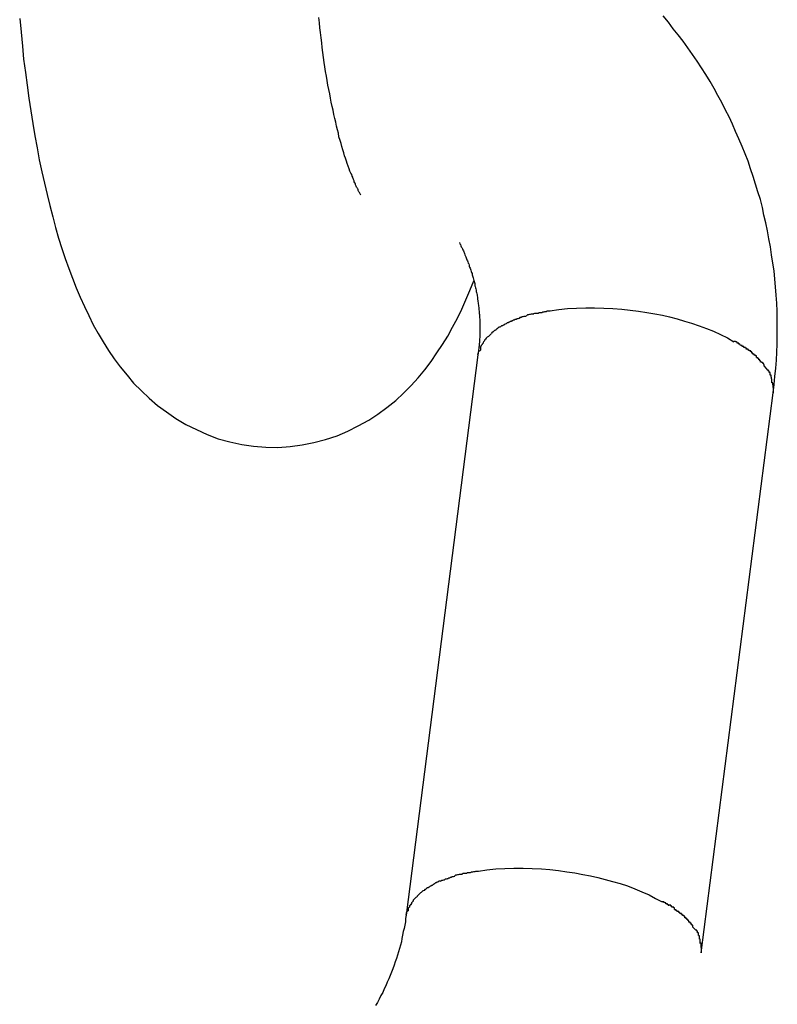
# Model space of a CAD drawing. Extents: x -98 to 98, y -25 to 25.
# Drawn here: x -46 to -46, y -13 to -12 of the extents above; entities that cross this region are included whole.
import ezdxf

# ---------------------------------------------------------------- set-up
doc = ezdxf.new("R2010")
doc.units = 0
doc.layers.get('0').update_dxf_attribs({"linetype": 'CONTINUOUS'})

msp = doc.modelspace()

# ---------------------------------------------------------------- linework, layer by layer
at = {"color": 0}
for points in [[(-45.9918, -12.2997), (-45.9913, -12.3043), (-45.9909, -12.3089), (-45.9905, -12.3133), (-45.9899, -12.3178), (-45.9893, -12.3221), (-45.9887, -12.3264), (-45.9881, -12.3307), (-45.9874, -12.3349), (-45.9867, -12.3391), (-45.9859, -12.3431), (-45.9852, -12.3471), (-45.9844, -12.3512), (-45.9835, -12.355), (-45.9826, -12.3588), (-45.9817, -12.3625), (-45.9807, -12.3663), (-45.9798, -12.3699), (-45.9787, -12.3734), (-45.9776, -12.3769), (-45.9765, -12.3803), (-45.9753, -12.3836), (-45.9741, -12.3869), (-45.9728, -12.3901), (-45.9715, -12.3933), (-45.97, -12.3964), (-45.9686, -12.3994), (-45.9671, -12.4025), (-45.9654, -12.4054), (-45.9638, -12.4083), (-45.9619, -12.4112), (-45.96, -12.414), (-45.958, -12.4167), (-45.9557, -12.4195), (-45.9535, -12.4221), (-45.9509, -12.4247), (-45.9483, -12.4272), (-45.9455, -12.4296), (-45.9425, -12.4318), (-45.9393, -12.434), (-45.936, -12.436), (-45.9324, -12.4377), (-45.9288, -12.4394), (-45.9251, -12.4408), (-45.9212, -12.4418), (-45.9172, -12.4427), (-45.9132, -12.4433), (-45.9091, -12.4436), (-45.9051, -12.4437), (-45.9009, -12.4434), (-45.8969, -12.4429), (-45.8929, -12.4421), (-45.889, -12.4411), (-45.8851, -12.4398), (-45.8815, -12.4382), (-45.878, -12.4365), (-45.8745, -12.4346), (-45.8714, -12.4325), (-45.8684, -12.4303), (-45.8654, -12.4279), (-45.8628, -12.4255), (-45.8602, -12.4229), (-45.8579, -12.4203), (-45.8556, -12.4176), (-45.8535, -12.4149), (-45.8516, -12.412), (-45.8497, -12.4092), (-45.8479, -12.4063), (-45.8463, -12.4033), (-45.8447, -12.4003), (-45.8432, -12.3973), (-45.8419, -12.3941), (-45.8405, -12.391), (-45.8392, -12.3878)], [(-45.8805, -12.3516), (-45.8808, -12.3509), (-45.8811, -12.3501), (-45.8814, -12.3493), (-45.8817, -12.3484), (-45.882, -12.3476), (-45.8823, -12.3466), (-45.8826, -12.3458), (-45.8829, -12.3448), (-45.8832, -12.3438), (-45.8835, -12.3427), (-45.8838, -12.3416), (-45.8841, -12.3406), (-45.8845, -12.3394), (-45.8847, -12.3382), (-45.885, -12.337), (-45.8853, -12.3358), (-45.8856, -12.3345), (-45.8859, -12.3332), (-45.8862, -12.3319), (-45.8865, -12.3305), (-45.8868, -12.3292), (-45.8871, -12.3278), (-45.8874, -12.3264), (-45.8876, -12.325), (-45.8879, -12.3235), (-45.8882, -12.322), (-45.8885, -12.3205), (-45.8887, -12.319), (-45.889, -12.3175), (-45.8892, -12.3159), (-45.8895, -12.3144), (-45.8897, -12.3127), (-45.8899, -12.3111), (-45.8901, -12.3094), (-45.8903, -12.3078), (-45.8905, -12.3061), (-45.8907, -12.3044), (-45.8909, -12.3028), (-45.8911, -12.3011), (-45.8913, -12.2993)], [(-45.7386, -12.4254), (-45.7383, -12.4226), (-45.738, -12.4199), (-45.7377, -12.4171), (-45.7375, -12.4144), (-45.7374, -12.4117), (-45.7373, -12.409), (-45.7372, -12.4062), (-45.7372, -12.4035), (-45.7372, -12.4007), (-45.7373, -12.398), (-45.7374, -12.3953), (-45.7376, -12.3926), (-45.7378, -12.3898), (-45.738, -12.3872), (-45.7383, -12.3844), (-45.7387, -12.3818), (-45.7391, -12.379), (-45.7395, -12.3764), (-45.74, -12.3737), (-45.7405, -12.371), (-45.7411, -12.3683), (-45.7417, -12.3657), (-45.7422, -12.3631), (-45.7429, -12.3605), (-45.7437, -12.3579), (-45.7445, -12.3553), (-45.7453, -12.3527), (-45.7462, -12.3502), (-45.747, -12.3476), (-45.748, -12.3451), (-45.749, -12.3426), (-45.7501, -12.3401), (-45.7512, -12.3376), (-45.7523, -12.3352), (-45.7534, -12.3327), (-45.7546, -12.3304), (-45.7559, -12.3279), (-45.7572, -12.3255), (-45.7584, -12.3232), (-45.7598, -12.3208), (-45.7612, -12.3185), (-45.7627, -12.3162), (-45.7641, -12.314), (-45.7657, -12.3117), (-45.7673, -12.3095), (-45.7688, -12.3073), (-45.7705, -12.3051), (-45.7722, -12.3031), (-45.7738, -12.3009), (-45.7756, -12.2988)], [(-45.8772, -12.359), (-45.8773, -12.3588), (-45.8774, -12.3585), (-45.8775, -12.3583), (-45.8776, -12.3581), (-45.8778, -12.3579), (-45.8779, -12.3576), (-45.878, -12.3574), (-45.8781, -12.3572), (-45.8782, -12.3569), (-45.8783, -12.3568), (-45.8784, -12.3565), (-45.8786, -12.3563), (-45.8787, -12.356), (-45.8788, -12.3558), (-45.8789, -12.3555), (-45.879, -12.3553), (-45.8791, -12.355), (-45.8792, -12.3548), (-45.8794, -12.3545), (-45.8794, -12.3542), (-45.8795, -12.354), (-45.8796, -12.3537), (-45.8797, -12.3534), (-45.8798, -12.3532), (-45.8799, -12.3529), (-45.8801, -12.3526), (-45.8802, -12.3521), (-45.8805, -12.3516)], [(-45.844, -12.3749), (-45.8439, -12.3753), (-45.8437, -12.3756), (-45.8435, -12.376), (-45.8434, -12.3763), (-45.8432, -12.3766), (-45.843, -12.377), (-45.8429, -12.3773), (-45.8427, -12.3777), (-45.8426, -12.378), (-45.8424, -12.3783), (-45.8423, -12.3786), (-45.8422, -12.379), (-45.8421, -12.3793), (-45.8419, -12.3797), (-45.8418, -12.38), (-45.8416, -12.3804), (-45.8415, -12.3807), (-45.8413, -12.3811), (-45.8412, -12.3814), (-45.8411, -12.3818), (-45.8409, -12.3821), (-45.8408, -12.3825), (-45.8407, -12.3829), (-45.8406, -12.3832), (-45.8404, -12.3835), (-45.8403, -12.3839), (-45.8402, -12.3842), (-45.8401, -12.3846), (-45.84, -12.385), (-45.8398, -12.3853), (-45.8397, -12.3857), (-45.8396, -12.3861), (-45.8395, -12.3864), (-45.8394, -12.3868), (-45.8393, -12.3872), (-45.8392, -12.3876), (-45.8391, -12.3879), (-45.839, -12.3883), (-45.8389, -12.3887), (-45.8389, -12.389), (-45.8388, -12.3894), (-45.8387, -12.3897), (-45.8386, -12.3901), (-45.8385, -12.3905), (-45.8384, -12.3909), (-45.8384, -12.3913), (-45.8383, -12.3917), (-45.8382, -12.3921), (-45.8381, -12.3924), (-45.8381, -12.3928), (-45.838, -12.3932), (-45.838, -12.3936), (-45.8379, -12.394), (-45.8378, -12.3943), (-45.8378, -12.3947), (-45.8377, -12.3951), (-45.8377, -12.3955), (-45.8376, -12.3959), (-45.8376, -12.3963), (-45.8375, -12.3967), (-45.8375, -12.3971), (-45.8375, -12.3975), (-45.8374, -12.3979), (-45.8374, -12.3983), (-45.8374, -12.3987), (-45.8373, -12.3991), (-45.8373, -12.3994), (-45.8373, -12.3998), (-45.8373, -12.4002), (-45.8372, -12.4006), (-45.8372, -12.401), (-45.8372, -12.4014), (-45.8372, -12.4019), (-45.8372, -12.4023), (-45.8372, -12.4027), (-45.8372, -12.4031), (-45.8372, -12.4035), (-45.8372, -12.4039), (-45.8372, -12.4043), (-45.8372, -12.4047), (-45.8372, -12.4051), (-45.8372, -12.4055), (-45.8372, -12.4059), (-45.8372, -12.4063), (-45.8372, -12.4068), (-45.8373, -12.4072), (-45.8373, -12.4076), (-45.8373, -12.408), (-45.8373, -12.4084), (-45.8374, -12.4089), (-45.8374, -12.4093), (-45.8374, -12.4097), (-45.8375, -12.41), (-45.8375, -12.4105), (-45.8376, -12.4109), (-45.8376, -12.4113), (-45.8377, -12.4118), (-45.8377, -12.4122), (-45.8378, -12.4126)], [(-45.8136, -12.3978), (-45.8106, -12.3974), (-45.8077, -12.3971), (-45.8047, -12.3969), (-45.8016, -12.3968), (-45.7986, -12.3968), (-45.7955, -12.3969), (-45.7925, -12.3971), (-45.7895, -12.3973), (-45.7866, -12.3976), (-45.7838, -12.398), (-45.781, -12.3984), (-45.7784, -12.3989), (-45.7758, -12.3993), (-45.7734, -12.3999), (-45.7709, -12.4005), (-45.7684, -12.4013), (-45.766, -12.402), (-45.7635, -12.4029), (-45.761, -12.4038), (-45.7586, -12.4047), (-45.7563, -12.4058), (-45.7539, -12.4069), (-45.7518, -12.4082)], [(-45.824, -12.4004), (-45.824, -12.4004), (-45.824, -12.4004), (-45.8241, -12.4004), (-45.8241, -12.4004), (-45.8244, -12.4005), (-45.8244, -12.4005), (-45.8247, -12.4005), (-45.8247, -12.4005), (-45.825, -12.4008), (-45.825, -12.4008), (-45.8253, -12.4008), (-45.8253, -12.4008), (-45.8256, -12.401), (-45.8256, -12.401), (-45.8259, -12.401), (-45.826, -12.401), (-45.8263, -12.4013)], [(-45.824, -12.4004), (-45.824, -12.4004), (-45.824, -12.4004), (-45.8241, -12.4004), (-45.8241, -12.4004), (-45.8244, -12.4005), (-45.8244, -12.4005), (-45.8247, -12.4005), (-45.8247, -12.4005), (-45.825, -12.4008), (-45.825, -12.4008), (-45.8253, -12.4008), (-45.8253, -12.4008), (-45.8256, -12.401), (-45.8256, -12.401), (-45.8259, -12.401), (-45.826, -12.401), (-45.8263, -12.4013)], [(-45.8216, -12.3997), (-45.8216, -12.3997), (-45.8216, -12.3997), (-45.8217, -12.3997), (-45.8217, -12.3997), (-45.822, -12.3997), (-45.822, -12.3997), (-45.8223, -12.3997), (-45.8224, -12.3997), (-45.8227, -12.3999), (-45.8227, -12.3999), (-45.823, -12.3999), (-45.823, -12.3999), (-45.8233, -12.4001), (-45.8233, -12.4001), (-45.8236, -12.4001), (-45.8237, -12.4001), (-45.824, -12.4004)], [(-45.8216, -12.3997), (-45.8216, -12.3997), (-45.8216, -12.3997), (-45.8217, -12.3997), (-45.8217, -12.3997), (-45.822, -12.3997), (-45.822, -12.3997), (-45.8223, -12.3997), (-45.8224, -12.3997), (-45.8227, -12.3999), (-45.8227, -12.3999), (-45.823, -12.3999), (-45.823, -12.3999), (-45.8233, -12.4001), (-45.8233, -12.4001), (-45.8236, -12.4001), (-45.8237, -12.4001), (-45.824, -12.4004)], [(-45.819, -12.399), (-45.819, -12.399), (-45.819, -12.399), (-45.8192, -12.399), (-45.8192, -12.399), (-45.8195, -12.399), (-45.8195, -12.399), (-45.8198, -12.399), (-45.8199, -12.399), (-45.8202, -12.3991), (-45.8202, -12.3991), (-45.8205, -12.3991), (-45.8205, -12.3991), (-45.8208, -12.3992), (-45.8208, -12.3992), (-45.8211, -12.3992), (-45.8212, -12.3992), (-45.8215, -12.3995)], [(-45.819, -12.399), (-45.819, -12.399), (-45.819, -12.399), (-45.8192, -12.399), (-45.8192, -12.399), (-45.8195, -12.399), (-45.8195, -12.399), (-45.8198, -12.399), (-45.8199, -12.399), (-45.8202, -12.3991), (-45.8202, -12.3991), (-45.8205, -12.3991), (-45.8205, -12.3991), (-45.8208, -12.3992), (-45.8208, -12.3992), (-45.8211, -12.3992), (-45.8212, -12.3992), (-45.8215, -12.3995)], [(-45.8163, -12.3985), (-45.8163, -12.3985), (-45.8163, -12.3985), (-45.8165, -12.3985), (-45.8165, -12.3985), (-45.8168, -12.3985), (-45.8168, -12.3985), (-45.8171, -12.3985), (-45.8173, -12.3985), (-45.8176, -12.3987), (-45.8176, -12.3987), (-45.8179, -12.3987), (-45.818, -12.3987), (-45.8183, -12.3987), (-45.8183, -12.3987), (-45.8186, -12.3987), (-45.8188, -12.3987), (-45.8191, -12.3989)], [(-45.8163, -12.3985), (-45.8163, -12.3985), (-45.8163, -12.3985), (-45.8165, -12.3985), (-45.8165, -12.3985), (-45.8168, -12.3985), (-45.8168, -12.3985), (-45.8171, -12.3985), (-45.8173, -12.3985), (-45.8176, -12.3987), (-45.8176, -12.3987), (-45.8179, -12.3987), (-45.818, -12.3987), (-45.8183, -12.3987), (-45.8183, -12.3987), (-45.8186, -12.3987), (-45.8188, -12.3987), (-45.8191, -12.3989)], [(-45.8135, -12.398), (-45.8135, -12.398), (-45.8135, -12.398), (-45.8137, -12.398), (-45.8137, -12.398), (-45.814, -12.398), (-45.814, -12.398), (-45.8143, -12.398), (-45.8146, -12.398), (-45.8149, -12.3982), (-45.8149, -12.3982), (-45.8152, -12.3982), (-45.8154, -12.3982), (-45.8157, -12.3983), (-45.8157, -12.3983), (-45.816, -12.3983), (-45.816, -12.3983), (-45.8163, -12.3985)], [(-45.8135, -12.398), (-45.8135, -12.398), (-45.8135, -12.398), (-45.8137, -12.398), (-45.8137, -12.398), (-45.814, -12.398), (-45.814, -12.398), (-45.8143, -12.398), (-45.8146, -12.398), (-45.8149, -12.3982), (-45.8149, -12.3982), (-45.8152, -12.3982), (-45.8154, -12.3982), (-45.8157, -12.3983), (-45.8157, -12.3983), (-45.816, -12.3983), (-45.816, -12.3983), (-45.8163, -12.3985)], [(-45.8302, -12.4032), (-45.8302, -12.4032), (-45.8302, -12.4032), (-45.8302, -12.4032), (-45.8302, -12.4032), (-45.8305, -12.4033), (-45.8305, -12.4033), (-45.8307, -12.4033), (-45.8307, -12.4033), (-45.831, -12.4036), (-45.831, -12.4036), (-45.831, -12.4036), (-45.831, -12.4036), (-45.8313, -12.4039), (-45.8313, -12.4039), (-45.8315, -12.4039), (-45.8315, -12.4039), (-45.8318, -12.4042)], [(-45.8302, -12.4032), (-45.8302, -12.4032), (-45.8302, -12.4032), (-45.8302, -12.4032), (-45.8302, -12.4032), (-45.8305, -12.4033), (-45.8305, -12.4033), (-45.8307, -12.4033), (-45.8307, -12.4033), (-45.831, -12.4036), (-45.831, -12.4036), (-45.831, -12.4036), (-45.831, -12.4036), (-45.8313, -12.4039), (-45.8313, -12.4039), (-45.8315, -12.4039), (-45.8315, -12.4039), (-45.8318, -12.4042)], [(-45.8283, -12.4022), (-45.8283, -12.4022), (-45.8283, -12.4022), (-45.8283, -12.4022), (-45.8283, -12.4022), (-45.8286, -12.4023), (-45.8286, -12.4023), (-45.8288, -12.4023), (-45.8288, -12.4023), (-45.8291, -12.4026), (-45.8291, -12.4026), (-45.8293, -12.4026), (-45.8293, -12.4026), (-45.8296, -12.4029), (-45.8296, -12.4029), (-45.8299, -12.4029), (-45.8299, -12.4029), (-45.8302, -12.4032)], [(-45.8283, -12.4022), (-45.8283, -12.4022), (-45.8283, -12.4022), (-45.8283, -12.4022), (-45.8283, -12.4022), (-45.8286, -12.4023), (-45.8286, -12.4023), (-45.8288, -12.4023), (-45.8288, -12.4023), (-45.8291, -12.4026), (-45.8291, -12.4026), (-45.8293, -12.4026), (-45.8293, -12.4026), (-45.8296, -12.4029), (-45.8296, -12.4029), (-45.8299, -12.4029), (-45.8299, -12.4029), (-45.8302, -12.4032)], [(-45.8262, -12.4012), (-45.8262, -12.4012), (-45.8262, -12.4012), (-45.8263, -12.4012), (-45.8263, -12.4012), (-45.8266, -12.4014), (-45.8266, -12.4014), (-45.8269, -12.4014), (-45.8269, -12.4014), (-45.8272, -12.4017), (-45.8272, -12.4017), (-45.8274, -12.4017), (-45.8274, -12.4017), (-45.8277, -12.4019), (-45.8277, -12.4019), (-45.828, -12.4019), (-45.828, -12.4019), (-45.8283, -12.4022)], [(-45.8262, -12.4012), (-45.8262, -12.4012), (-45.8262, -12.4012), (-45.8263, -12.4012), (-45.8263, -12.4012), (-45.8266, -12.4014), (-45.8266, -12.4014), (-45.8269, -12.4014), (-45.8269, -12.4014), (-45.8272, -12.4017), (-45.8272, -12.4017), (-45.8274, -12.4017), (-45.8274, -12.4017), (-45.8277, -12.4019), (-45.8277, -12.4019), (-45.828, -12.4019), (-45.828, -12.4019), (-45.8283, -12.4022)], [(-45.8345, -12.4065), (-45.8345, -12.4065), (-45.8345, -12.4065), (-45.8345, -12.4065), (-45.8345, -12.4065), (-45.8347, -12.4067), (-45.8347, -12.4067), (-45.8347, -12.4067), (-45.8347, -12.4067), (-45.835, -12.407), (-45.835, -12.407), (-45.835, -12.407), (-45.835, -12.407), (-45.8353, -12.4073), (-45.8353, -12.4073), (-45.8353, -12.4074), (-45.8353, -12.4074), (-45.8356, -12.4077)], [(-45.8345, -12.4065), (-45.8345, -12.4065), (-45.8345, -12.4065), (-45.8345, -12.4065), (-45.8345, -12.4065), (-45.8347, -12.4067), (-45.8347, -12.4067), (-45.8347, -12.4067), (-45.8347, -12.4067), (-45.835, -12.407), (-45.835, -12.407), (-45.835, -12.407), (-45.835, -12.407), (-45.8353, -12.4073), (-45.8353, -12.4073), (-45.8353, -12.4074), (-45.8353, -12.4074), (-45.8356, -12.4077)], [(-45.8332, -12.4054), (-45.8332, -12.4054), (-45.8332, -12.4054), (-45.8332, -12.4054), (-45.8332, -12.4054), (-45.8334, -12.4056), (-45.8334, -12.4056), (-45.8334, -12.4056), (-45.8334, -12.4056), (-45.8337, -12.4059), (-45.8337, -12.4059), (-45.8337, -12.4059), (-45.8337, -12.4059), (-45.834, -12.4062), (-45.834, -12.4062), (-45.8341, -12.4063), (-45.8341, -12.4063), (-45.8344, -12.4066)], [(-45.8332, -12.4054), (-45.8332, -12.4054), (-45.8332, -12.4054), (-45.8332, -12.4054), (-45.8332, -12.4054), (-45.8334, -12.4056), (-45.8334, -12.4056), (-45.8334, -12.4056), (-45.8334, -12.4056), (-45.8337, -12.4059), (-45.8337, -12.4059), (-45.8337, -12.4059), (-45.8337, -12.4059), (-45.834, -12.4062), (-45.834, -12.4062), (-45.8341, -12.4063), (-45.8341, -12.4063), (-45.8344, -12.4066)], [(-45.8318, -12.4043), (-45.8318, -12.4043), (-45.8318, -12.4043), (-45.8318, -12.4043), (-45.8318, -12.4043), (-45.8321, -12.4044), (-45.8321, -12.4044), (-45.8322, -12.4044), (-45.8322, -12.4044), (-45.8325, -12.4047), (-45.8325, -12.4047), (-45.8325, -12.4047), (-45.8325, -12.4047), (-45.8328, -12.405), (-45.8328, -12.405), (-45.833, -12.405), (-45.833, -12.405), (-45.8333, -12.4053)], [(-45.8318, -12.4043), (-45.8318, -12.4043), (-45.8318, -12.4043), (-45.8318, -12.4043), (-45.8318, -12.4043), (-45.8321, -12.4044), (-45.8321, -12.4044), (-45.8322, -12.4044), (-45.8322, -12.4044), (-45.8325, -12.4047), (-45.8325, -12.4047), (-45.8325, -12.4047), (-45.8325, -12.4047), (-45.8328, -12.405), (-45.8328, -12.405), (-45.833, -12.405), (-45.833, -12.405), (-45.8333, -12.4053)], [(-45.837, -12.4102), (-45.837, -12.4102), (-45.837, -12.4102), (-45.837, -12.4102), (-45.837, -12.4102), (-45.837, -12.4104), (-45.837, -12.4104), (-45.837, -12.4104), (-45.837, -12.4104), (-45.837, -12.4107), (-45.837, -12.4107), (-45.837, -12.4107), (-45.837, -12.4107), (-45.837, -12.411), (-45.837, -12.411), (-45.837, -12.4111), (-45.837, -12.4111), (-45.8373, -12.4114)], [(-45.837, -12.4102), (-45.837, -12.4102), (-45.837, -12.4102), (-45.837, -12.4102), (-45.837, -12.4102), (-45.837, -12.4104), (-45.837, -12.4104), (-45.837, -12.4104), (-45.837, -12.4104), (-45.837, -12.4107), (-45.837, -12.4107), (-45.837, -12.4107), (-45.837, -12.4107), (-45.837, -12.411), (-45.837, -12.411), (-45.837, -12.4111), (-45.837, -12.4111), (-45.8373, -12.4114)], [(-45.8364, -12.409), (-45.8364, -12.409), (-45.8364, -12.409), (-45.8364, -12.409), (-45.8364, -12.409), (-45.8364, -12.4092), (-45.8364, -12.4092), (-45.8364, -12.4092), (-45.8364, -12.4092), (-45.8367, -12.4095), (-45.8367, -12.4095), (-45.8367, -12.4095), (-45.8367, -12.4095), (-45.8368, -12.4098), (-45.8368, -12.4098), (-45.8368, -12.4098), (-45.8368, -12.4098), (-45.8371, -12.4101)], [(-45.8364, -12.409), (-45.8364, -12.409), (-45.8364, -12.409), (-45.8364, -12.409), (-45.8364, -12.409), (-45.8364, -12.4092), (-45.8364, -12.4092), (-45.8364, -12.4092), (-45.8364, -12.4092), (-45.8367, -12.4095), (-45.8367, -12.4095), (-45.8367, -12.4095), (-45.8367, -12.4095), (-45.8368, -12.4098), (-45.8368, -12.4098), (-45.8368, -12.4098), (-45.8368, -12.4098), (-45.8371, -12.4101)], [(-45.8356, -12.4077), (-45.8356, -12.4077), (-45.8356, -12.4077), (-45.8356, -12.4077), (-45.8356, -12.4077), (-45.8356, -12.4079), (-45.8356, -12.4079), (-45.8356, -12.4079), (-45.8356, -12.4079), (-45.8359, -12.4082), (-45.8359, -12.4082), (-45.8359, -12.4082), (-45.8359, -12.4082), (-45.8361, -12.4085), (-45.8361, -12.4085), (-45.8361, -12.4087), (-45.8361, -12.4087), (-45.8364, -12.409)], [(-45.8356, -12.4077), (-45.8356, -12.4077), (-45.8356, -12.4077), (-45.8356, -12.4077), (-45.8356, -12.4077), (-45.8356, -12.4079), (-45.8356, -12.4079), (-45.8356, -12.4079), (-45.8356, -12.4079), (-45.8359, -12.4082), (-45.8359, -12.4082), (-45.8359, -12.4082), (-45.8359, -12.4082), (-45.8361, -12.4085), (-45.8361, -12.4085), (-45.8361, -12.4087), (-45.8361, -12.4087), (-45.8364, -12.409)], [(-45.7497, -12.4094), (-45.7497, -12.4094), (-45.7497, -12.4091), (-45.7498, -12.4091), (-45.7498, -12.409), (-45.7501, -12.409), (-45.7501, -12.4087), (-45.7504, -12.4087), (-45.7504, -12.4087), (-45.7507, -12.4087), (-45.7507, -12.4084), (-45.7509, -12.4084), (-45.7509, -12.4083), (-45.7512, -12.4083), (-45.7512, -12.4081), (-45.7515, -12.4081), (-45.7515, -12.4081), (-45.7518, -12.4081)], [(-45.7497, -12.4094), (-45.7497, -12.4094), (-45.7497, -12.4091), (-45.7498, -12.4091), (-45.7498, -12.409), (-45.7501, -12.409), (-45.7501, -12.4087), (-45.7504, -12.4087), (-45.7504, -12.4087), (-45.7507, -12.4087), (-45.7507, -12.4084), (-45.7509, -12.4084), (-45.7509, -12.4083), (-45.7512, -12.4083), (-45.7512, -12.4081), (-45.7515, -12.4081), (-45.7515, -12.4081), (-45.7518, -12.4081)], [(-45.7476, -12.4108), (-45.7476, -12.4108), (-45.7476, -12.4105), (-45.7476, -12.4105), (-45.7476, -12.4104), (-45.7479, -12.4104), (-45.7479, -12.4101), (-45.7482, -12.4101), (-45.7482, -12.4101), (-45.7485, -12.4101), (-45.7485, -12.4098), (-45.7487, -12.4098), (-45.7487, -12.4098), (-45.749, -12.4098), (-45.749, -12.4095), (-45.7493, -12.4095), (-45.7493, -12.4095), (-45.7496, -12.4095)], [(-45.7476, -12.4108), (-45.7476, -12.4108), (-45.7476, -12.4105), (-45.7476, -12.4105), (-45.7476, -12.4104), (-45.7479, -12.4104), (-45.7479, -12.4101), (-45.7482, -12.4101), (-45.7482, -12.4101), (-45.7485, -12.4101), (-45.7485, -12.4098), (-45.7487, -12.4098), (-45.7487, -12.4098), (-45.749, -12.4098), (-45.749, -12.4095), (-45.7493, -12.4095), (-45.7493, -12.4095), (-45.7496, -12.4095)], [(-45.7458, -12.412), (-45.7458, -12.412), (-45.7458, -12.4117), (-45.7458, -12.4117), (-45.7458, -12.4116), (-45.7461, -12.4116), (-45.7461, -12.4113), (-45.7464, -12.4113), (-45.7464, -12.4113), (-45.7467, -12.4113), (-45.7467, -12.411), (-45.7467, -12.411), (-45.7467, -12.411), (-45.747, -12.411), (-45.747, -12.4107), (-45.7473, -12.4107), (-45.7473, -12.4107), (-45.7476, -12.4107)], [(-45.7458, -12.412), (-45.7458, -12.412), (-45.7458, -12.4117), (-45.7458, -12.4117), (-45.7458, -12.4116), (-45.7461, -12.4116), (-45.7461, -12.4113), (-45.7464, -12.4113), (-45.7464, -12.4113), (-45.7467, -12.4113), (-45.7467, -12.411), (-45.7467, -12.411), (-45.7467, -12.411), (-45.747, -12.411), (-45.747, -12.4107), (-45.7473, -12.4107), (-45.7473, -12.4107), (-45.7476, -12.4107)], [(-45.8378, -12.4126), (-45.8619, -12.6008)], [(-45.8378, -12.4126), (-45.8375, -12.4114)], [(-45.7442, -12.4135), (-45.7442, -12.4135), (-45.7442, -12.4132), (-45.7442, -12.4132), (-45.7442, -12.413), (-45.7445, -12.413), (-45.7445, -12.4127), (-45.7447, -12.4127), (-45.7447, -12.4127), (-45.745, -12.4127), (-45.745, -12.4124), (-45.7451, -12.4124), (-45.7451, -12.4124), (-45.7454, -12.4124), (-45.7454, -12.4121), (-45.7456, -12.4121), (-45.7456, -12.4121), (-45.7459, -12.4121)], [(-45.7442, -12.4135), (-45.7442, -12.4135), (-45.7442, -12.4132), (-45.7442, -12.4132), (-45.7442, -12.413), (-45.7445, -12.413), (-45.7445, -12.4127), (-45.7447, -12.4127), (-45.7447, -12.4127), (-45.745, -12.4127), (-45.745, -12.4124), (-45.7451, -12.4124), (-45.7451, -12.4124), (-45.7454, -12.4124), (-45.7454, -12.4121), (-45.7456, -12.4121), (-45.7456, -12.4121), (-45.7459, -12.4121)], [(-45.7428, -12.4151), (-45.7428, -12.4151), (-45.7428, -12.4148), (-45.7428, -12.4148), (-45.7428, -12.4146), (-45.7431, -12.4146), (-45.7431, -12.4143), (-45.7431, -12.4143), (-45.7431, -12.4143), (-45.7434, -12.4143), (-45.7434, -12.414), (-45.7434, -12.414), (-45.7434, -12.4139), (-45.7437, -12.4139), (-45.7437, -12.4136), (-45.7439, -12.4136), (-45.7439, -12.4136), (-45.7442, -12.4136)], [(-45.7428, -12.4151), (-45.7428, -12.4151), (-45.7428, -12.4148), (-45.7428, -12.4148), (-45.7428, -12.4146), (-45.7431, -12.4146), (-45.7431, -12.4143), (-45.7431, -12.4143), (-45.7431, -12.4143), (-45.7434, -12.4143), (-45.7434, -12.414), (-45.7434, -12.414), (-45.7434, -12.4139), (-45.7437, -12.4139), (-45.7437, -12.4136), (-45.7439, -12.4136), (-45.7439, -12.4136), (-45.7442, -12.4136)], [(-45.7416, -12.4164), (-45.7416, -12.4164), (-45.7416, -12.4161), (-45.7416, -12.4161), (-45.7416, -12.4159), (-45.7417, -12.4159), (-45.7417, -12.4156), (-45.7417, -12.4156), (-45.7417, -12.4156), (-45.742, -12.4156), (-45.742, -12.4153), (-45.742, -12.4153), (-45.742, -12.4153), (-45.7423, -12.4153), (-45.7423, -12.4151), (-45.7424, -12.4151), (-45.7424, -12.4151), (-45.7427, -12.4151)], [(-45.7416, -12.4164), (-45.7416, -12.4164), (-45.7416, -12.4161), (-45.7416, -12.4161), (-45.7416, -12.4159), (-45.7417, -12.4159), (-45.7417, -12.4156), (-45.7417, -12.4156), (-45.7417, -12.4156), (-45.742, -12.4156), (-45.742, -12.4153), (-45.742, -12.4153), (-45.742, -12.4153), (-45.7423, -12.4153), (-45.7423, -12.4151), (-45.7424, -12.4151), (-45.7424, -12.4151), (-45.7427, -12.4151)], [(-45.7416, -12.4164), (-45.7405, -12.4178)], [(-45.7396, -12.4195), (-45.7396, -12.4195), (-45.7396, -12.4192), (-45.7396, -12.4192), (-45.7396, -12.4189), (-45.7396, -12.4189), (-45.7396, -12.4186), (-45.7396, -12.4186), (-45.7396, -12.4186), (-45.7399, -12.4186), (-45.7399, -12.4183), (-45.7399, -12.4183), (-45.7399, -12.4181), (-45.7402, -12.4181), (-45.7402, -12.4178), (-45.7402, -12.4178), (-45.7402, -12.4178), (-45.7405, -12.4178)], [(-45.7396, -12.4195), (-45.7396, -12.4195), (-45.7396, -12.4192), (-45.7396, -12.4192), (-45.7396, -12.4189), (-45.7396, -12.4189), (-45.7396, -12.4186), (-45.7396, -12.4186), (-45.7396, -12.4186), (-45.7399, -12.4186), (-45.7399, -12.4183), (-45.7399, -12.4183), (-45.7399, -12.4181), (-45.7402, -12.4181), (-45.7402, -12.4178), (-45.7402, -12.4178), (-45.7402, -12.4178), (-45.7405, -12.4178)], [(-45.739, -12.422), (-45.739, -12.422), (-45.739, -12.4217), (-45.739, -12.4216), (-45.739, -12.4213), (-45.739, -12.4213), (-45.739, -12.421), (-45.739, -12.421), (-45.739, -12.4207), (-45.7392, -12.4207), (-45.7392, -12.4204), (-45.7392, -12.4204), (-45.7392, -12.4201), (-45.7393, -12.4201), (-45.7393, -12.4198), (-45.7393, -12.4198), (-45.7393, -12.4195), (-45.7396, -12.4195)], [(-45.739, -12.422), (-45.739, -12.422), (-45.739, -12.4217), (-45.739, -12.4216), (-45.739, -12.4213), (-45.739, -12.4213), (-45.739, -12.421), (-45.739, -12.421), (-45.739, -12.4207), (-45.7392, -12.4207), (-45.7392, -12.4204), (-45.7392, -12.4204), (-45.7392, -12.4201), (-45.7393, -12.4201), (-45.7393, -12.4198), (-45.7393, -12.4198), (-45.7393, -12.4195), (-45.7396, -12.4195)], [(-45.7385, -12.4254), (-45.7385, -12.4254), (-45.7385, -12.4251), (-45.7385, -12.4248), (-45.7385, -12.4245), (-45.7385, -12.4245), (-45.7385, -12.4242), (-45.7385, -12.4239), (-45.7385, -12.4236), (-45.7386, -12.4236), (-45.7386, -12.4233), (-45.7386, -12.423), (-45.7386, -12.4227), (-45.7387, -12.4227), (-45.7387, -12.4224), (-45.7387, -12.4223), (-45.7387, -12.422), (-45.739, -12.422)], [(-45.7385, -12.4254), (-45.7385, -12.4254), (-45.7385, -12.4251), (-45.7385, -12.4248), (-45.7385, -12.4245), (-45.7385, -12.4245), (-45.7385, -12.4242), (-45.7385, -12.4239), (-45.7385, -12.4236), (-45.7386, -12.4236), (-45.7386, -12.4233), (-45.7386, -12.423), (-45.7386, -12.4227), (-45.7387, -12.4227), (-45.7387, -12.4224), (-45.7387, -12.4223), (-45.7387, -12.422), (-45.739, -12.422)], [(-45.7628, -12.6135), (-45.7386, -12.4254)], [(-45.8376, -12.586), (-45.8348, -12.5856), (-45.8318, -12.5853), (-45.8288, -12.5851), (-45.8257, -12.585), (-45.8226, -12.585), (-45.8196, -12.5851), (-45.8165, -12.5852), (-45.8136, -12.5855), (-45.8107, -12.5858), (-45.8079, -12.5862), (-45.8052, -12.5866), (-45.8025, -12.5871), (-45.8, -12.5876), (-45.7975, -12.5882), (-45.795, -12.5888), (-45.7926, -12.5895), (-45.79, -12.5902), (-45.7876, -12.591), (-45.7851, -12.592), (-45.7827, -12.593), (-45.7803, -12.594), (-45.7781, -12.5952), (-45.7759, -12.5963)], [(-45.848, -12.5886), (-45.848, -12.5886), (-45.848, -12.5886), (-45.8482, -12.5886), (-45.8482, -12.5886), (-45.8485, -12.5887), (-45.8485, -12.5887), (-45.8488, -12.5887), (-45.8488, -12.5887), (-45.8491, -12.589), (-45.8491, -12.589), (-45.8494, -12.589), (-45.8494, -12.589), (-45.8497, -12.5892), (-45.8497, -12.5892), (-45.85, -12.5892), (-45.8501, -12.5892), (-45.8504, -12.5895)], [(-45.848, -12.5886), (-45.848, -12.5886), (-45.848, -12.5886), (-45.8482, -12.5886), (-45.8482, -12.5886), (-45.8485, -12.5887), (-45.8485, -12.5887), (-45.8488, -12.5887), (-45.8488, -12.5887), (-45.8491, -12.589), (-45.8491, -12.589), (-45.8494, -12.589), (-45.8494, -12.589), (-45.8497, -12.5892), (-45.8497, -12.5892), (-45.85, -12.5892), (-45.8501, -12.5892), (-45.8504, -12.5895)], [(-45.8456, -12.5878), (-45.8456, -12.5878), (-45.8456, -12.5878), (-45.8458, -12.5878), (-45.8458, -12.5878), (-45.8461, -12.5879), (-45.8461, -12.5879), (-45.8464, -12.5879), (-45.8465, -12.5879), (-45.8468, -12.5882), (-45.8468, -12.5882), (-45.8471, -12.5882), (-45.8471, -12.5882), (-45.8474, -12.5884), (-45.8474, -12.5884), (-45.8477, -12.5884), (-45.8477, -12.5884), (-45.848, -12.5887)], [(-45.8456, -12.5878), (-45.8456, -12.5878), (-45.8456, -12.5878), (-45.8458, -12.5878), (-45.8458, -12.5878), (-45.8461, -12.5879), (-45.8461, -12.5879), (-45.8464, -12.5879), (-45.8465, -12.5879), (-45.8468, -12.5882), (-45.8468, -12.5882), (-45.8471, -12.5882), (-45.8471, -12.5882), (-45.8474, -12.5884), (-45.8474, -12.5884), (-45.8477, -12.5884), (-45.8477, -12.5884), (-45.848, -12.5887)], [(-45.8431, -12.5871), (-45.8431, -12.5871), (-45.8431, -12.5871), (-45.8433, -12.5871), (-45.8433, -12.5871), (-45.8436, -12.5871), (-45.8436, -12.5871), (-45.8439, -12.5871), (-45.8441, -12.5871), (-45.8444, -12.5873), (-45.8444, -12.5873), (-45.8447, -12.5873), (-45.8447, -12.5873), (-45.845, -12.5874), (-45.845, -12.5874), (-45.8453, -12.5874), (-45.8454, -12.5874), (-45.8457, -12.5877)], [(-45.8431, -12.5871), (-45.8431, -12.5871), (-45.8431, -12.5871), (-45.8433, -12.5871), (-45.8433, -12.5871), (-45.8436, -12.5871), (-45.8436, -12.5871), (-45.8439, -12.5871), (-45.8441, -12.5871), (-45.8444, -12.5873), (-45.8444, -12.5873), (-45.8447, -12.5873), (-45.8447, -12.5873), (-45.845, -12.5874), (-45.845, -12.5874), (-45.8453, -12.5874), (-45.8454, -12.5874), (-45.8457, -12.5877)], [(-45.8404, -12.5866), (-45.8404, -12.5866), (-45.8404, -12.5866), (-45.8406, -12.5866), (-45.8406, -12.5866), (-45.8409, -12.5866), (-45.8409, -12.5866), (-45.8412, -12.5866), (-45.8414, -12.5866), (-45.8417, -12.5868), (-45.8417, -12.5868), (-45.842, -12.5868), (-45.842, -12.5868), (-45.8423, -12.5868), (-45.8423, -12.5868), (-45.8426, -12.5868), (-45.8428, -12.5868), (-45.8431, -12.587)], [(-45.8404, -12.5866), (-45.8404, -12.5866), (-45.8404, -12.5866), (-45.8406, -12.5866), (-45.8406, -12.5866), (-45.8409, -12.5866), (-45.8409, -12.5866), (-45.8412, -12.5866), (-45.8414, -12.5866), (-45.8417, -12.5868), (-45.8417, -12.5868), (-45.842, -12.5868), (-45.842, -12.5868), (-45.8423, -12.5868), (-45.8423, -12.5868), (-45.8426, -12.5868), (-45.8428, -12.5868), (-45.8431, -12.587)], [(-45.8377, -12.5861), (-45.8377, -12.5861), (-45.8377, -12.5861), (-45.8378, -12.5861), (-45.8378, -12.5861), (-45.8381, -12.5861), (-45.8381, -12.5861), (-45.8384, -12.5861), (-45.8386, -12.5861), (-45.8389, -12.5863), (-45.8389, -12.5863), (-45.8392, -12.5863), (-45.8393, -12.5863), (-45.8396, -12.5864), (-45.8396, -12.5864), (-45.8399, -12.5864), (-45.84, -12.5864), (-45.8403, -12.5866)], [(-45.8377, -12.5861), (-45.8377, -12.5861), (-45.8377, -12.5861), (-45.8378, -12.5861), (-45.8378, -12.5861), (-45.8381, -12.5861), (-45.8381, -12.5861), (-45.8384, -12.5861), (-45.8386, -12.5861), (-45.8389, -12.5863), (-45.8389, -12.5863), (-45.8392, -12.5863), (-45.8393, -12.5863), (-45.8396, -12.5864), (-45.8396, -12.5864), (-45.8399, -12.5864), (-45.84, -12.5864), (-45.8403, -12.5866)], [(-45.8559, -12.5925), (-45.8559, -12.5925), (-45.8559, -12.5925), (-45.8559, -12.5925), (-45.8559, -12.5925), (-45.8562, -12.5926), (-45.8562, -12.5926), (-45.8563, -12.5926), (-45.8563, -12.5926), (-45.8566, -12.5929), (-45.8566, -12.5929), (-45.8566, -12.5929), (-45.8566, -12.5929), (-45.8569, -12.5932), (-45.8569, -12.5932), (-45.8571, -12.5933), (-45.8571, -12.5933), (-45.8574, -12.5936)], [(-45.8559, -12.5925), (-45.8559, -12.5925), (-45.8559, -12.5925), (-45.8559, -12.5925), (-45.8559, -12.5925), (-45.8562, -12.5926), (-45.8562, -12.5926), (-45.8563, -12.5926), (-45.8563, -12.5926), (-45.8566, -12.5929), (-45.8566, -12.5929), (-45.8566, -12.5929), (-45.8566, -12.5929), (-45.8569, -12.5932), (-45.8569, -12.5932), (-45.8571, -12.5933), (-45.8571, -12.5933), (-45.8574, -12.5936)], [(-45.8542, -12.5914), (-45.8542, -12.5914), (-45.8542, -12.5914), (-45.8542, -12.5914), (-45.8542, -12.5914), (-45.8545, -12.5916), (-45.8545, -12.5916), (-45.8548, -12.5916), (-45.8548, -12.5916), (-45.8551, -12.5919), (-45.8551, -12.5919), (-45.8551, -12.5919), (-45.8551, -12.5919), (-45.8554, -12.5922), (-45.8554, -12.5922), (-45.8556, -12.5922), (-45.8556, -12.5922), (-45.8559, -12.5925)], [(-45.8542, -12.5914), (-45.8542, -12.5914), (-45.8542, -12.5914), (-45.8542, -12.5914), (-45.8542, -12.5914), (-45.8545, -12.5916), (-45.8545, -12.5916), (-45.8548, -12.5916), (-45.8548, -12.5916), (-45.8551, -12.5919), (-45.8551, -12.5919), (-45.8551, -12.5919), (-45.8551, -12.5919), (-45.8554, -12.5922), (-45.8554, -12.5922), (-45.8556, -12.5922), (-45.8556, -12.5922), (-45.8559, -12.5925)], [(-45.8524, -12.5903), (-45.8524, -12.5903), (-45.8524, -12.5903), (-45.8524, -12.5903), (-45.8524, -12.5903), (-45.8527, -12.5905), (-45.8527, -12.5905), (-45.8529, -12.5905), (-45.8529, -12.5905), (-45.8532, -12.5908), (-45.8532, -12.5908), (-45.8533, -12.5908), (-45.8533, -12.5908), (-45.8536, -12.5911), (-45.8536, -12.5911), (-45.8539, -12.5911), (-45.8539, -12.5911), (-45.8542, -12.5914)], [(-45.8524, -12.5903), (-45.8524, -12.5903), (-45.8524, -12.5903), (-45.8524, -12.5903), (-45.8524, -12.5903), (-45.8527, -12.5905), (-45.8527, -12.5905), (-45.8529, -12.5905), (-45.8529, -12.5905), (-45.8532, -12.5908), (-45.8532, -12.5908), (-45.8533, -12.5908), (-45.8533, -12.5908), (-45.8536, -12.5911), (-45.8536, -12.5911), (-45.8539, -12.5911), (-45.8539, -12.5911), (-45.8542, -12.5914)], [(-45.8503, -12.5894), (-45.8503, -12.5894), (-45.8503, -12.5894), (-45.8504, -12.5894), (-45.8504, -12.5894), (-45.8507, -12.5894), (-45.8507, -12.5894), (-45.851, -12.5894), (-45.851, -12.5894), (-45.8513, -12.5897), (-45.8513, -12.5897), (-45.8515, -12.5897), (-45.8515, -12.5897), (-45.8518, -12.59), (-45.8518, -12.59), (-45.8521, -12.59), (-45.8521, -12.59), (-45.8524, -12.5903)], [(-45.8503, -12.5894), (-45.8503, -12.5894), (-45.8503, -12.5894), (-45.8504, -12.5894), (-45.8504, -12.5894), (-45.8507, -12.5894), (-45.8507, -12.5894), (-45.851, -12.5894), (-45.851, -12.5894), (-45.8513, -12.5897), (-45.8513, -12.5897), (-45.8515, -12.5897), (-45.8515, -12.5897), (-45.8518, -12.59), (-45.8518, -12.59), (-45.8521, -12.59), (-45.8521, -12.59), (-45.8524, -12.5903)], [(-45.8596, -12.5959), (-45.8596, -12.5959), (-45.8596, -12.5959), (-45.8596, -12.5959), (-45.8596, -12.5959), (-45.8596, -12.5961), (-45.8596, -12.5961), (-45.8596, -12.5961), (-45.8596, -12.5961), (-45.8599, -12.5964), (-45.8599, -12.5964), (-45.8599, -12.5964), (-45.8599, -12.5964), (-45.8601, -12.5967), (-45.8601, -12.5967), (-45.8601, -12.5969), (-45.8601, -12.5969), (-45.8604, -12.5972)], [(-45.8596, -12.5959), (-45.8596, -12.5959), (-45.8596, -12.5959), (-45.8596, -12.5959), (-45.8596, -12.5959), (-45.8596, -12.5961), (-45.8596, -12.5961), (-45.8596, -12.5961), (-45.8596, -12.5961), (-45.8599, -12.5964), (-45.8599, -12.5964), (-45.8599, -12.5964), (-45.8599, -12.5964), (-45.8601, -12.5967), (-45.8601, -12.5967), (-45.8601, -12.5969), (-45.8601, -12.5969), (-45.8604, -12.5972)], [(-45.8586, -12.5948), (-45.8586, -12.5948), (-45.8586, -12.5948), (-45.8586, -12.5948), (-45.8586, -12.5948), (-45.8588, -12.595), (-45.8588, -12.595), (-45.8588, -12.595), (-45.8588, -12.595), (-45.8591, -12.5953), (-45.8591, -12.5953), (-45.8591, -12.5953), (-45.8591, -12.5953), (-45.8594, -12.5956), (-45.8594, -12.5956), (-45.8594, -12.5956), (-45.8594, -12.5956), (-45.8597, -12.5959)], [(-45.8586, -12.5948), (-45.8586, -12.5948), (-45.8586, -12.5948), (-45.8586, -12.5948), (-45.8586, -12.5948), (-45.8588, -12.595), (-45.8588, -12.595), (-45.8588, -12.595), (-45.8588, -12.595), (-45.8591, -12.5953), (-45.8591, -12.5953), (-45.8591, -12.5953), (-45.8591, -12.5953), (-45.8594, -12.5956), (-45.8594, -12.5956), (-45.8594, -12.5956), (-45.8594, -12.5956), (-45.8597, -12.5959)], [(-45.8574, -12.5936), (-45.8574, -12.5936), (-45.8574, -12.5936), (-45.8574, -12.5936), (-45.8574, -12.5936), (-45.8576, -12.5938), (-45.8576, -12.5938), (-45.8576, -12.5938), (-45.8576, -12.5938), (-45.8579, -12.5941), (-45.8579, -12.5941), (-45.8579, -12.5941), (-45.8579, -12.5941), (-45.8582, -12.5944), (-45.8582, -12.5944), (-45.8582, -12.5945), (-45.8582, -12.5945), (-45.8585, -12.5948)], [(-45.8574, -12.5936), (-45.8574, -12.5936), (-45.8574, -12.5936), (-45.8574, -12.5936), (-45.8574, -12.5936), (-45.8576, -12.5938), (-45.8576, -12.5938), (-45.8576, -12.5938), (-45.8576, -12.5938), (-45.8579, -12.5941), (-45.8579, -12.5941), (-45.8579, -12.5941), (-45.8579, -12.5941), (-45.8582, -12.5944), (-45.8582, -12.5944), (-45.8582, -12.5945), (-45.8582, -12.5945), (-45.8585, -12.5948)], [(-45.8612, -12.5983), (-45.8612, -12.5983), (-45.8612, -12.5983), (-45.8612, -12.5983), (-45.8612, -12.5983), (-45.8612, -12.5986), (-45.8612, -12.5986), (-45.8612, -12.5986), (-45.8612, -12.5986), (-45.8613, -12.5989), (-45.8613, -12.5989), (-45.8613, -12.5989), (-45.8613, -12.5989), (-45.8613, -12.5992), (-45.8613, -12.5992), (-45.8613, -12.5993), (-45.8613, -12.5993), (-45.8616, -12.5996)], [(-45.8612, -12.5983), (-45.8612, -12.5983), (-45.8612, -12.5983), (-45.8612, -12.5983), (-45.8612, -12.5983), (-45.8612, -12.5986), (-45.8612, -12.5986), (-45.8612, -12.5986), (-45.8612, -12.5986), (-45.8613, -12.5989), (-45.8613, -12.5989), (-45.8613, -12.5989), (-45.8613, -12.5989), (-45.8613, -12.5992), (-45.8613, -12.5992), (-45.8613, -12.5993), (-45.8613, -12.5993), (-45.8616, -12.5996)], [(-45.8605, -12.5971), (-45.8605, -12.5971), (-45.8605, -12.5971), (-45.8605, -12.5971), (-45.8605, -12.5971), (-45.8605, -12.5974), (-45.8605, -12.5974), (-45.8605, -12.5974), (-45.8605, -12.5974), (-45.8608, -12.5977), (-45.8608, -12.5977), (-45.8608, -12.5977), (-45.8608, -12.5977), (-45.8608, -12.598), (-45.8608, -12.598), (-45.8608, -12.5981), (-45.8608, -12.5981), (-45.8611, -12.5984)], [(-45.8605, -12.5971), (-45.8605, -12.5971), (-45.8605, -12.5971), (-45.8605, -12.5971), (-45.8605, -12.5971), (-45.8605, -12.5974), (-45.8605, -12.5974), (-45.8605, -12.5974), (-45.8605, -12.5974), (-45.8608, -12.5977), (-45.8608, -12.5977), (-45.8608, -12.5977), (-45.8608, -12.5977), (-45.8608, -12.598), (-45.8608, -12.598), (-45.8608, -12.5981), (-45.8608, -12.5981), (-45.8611, -12.5984)], [(-45.7737, -12.5977), (-45.7737, -12.5977), (-45.7737, -12.5974), (-45.7738, -12.5974), (-45.7738, -12.5973), (-45.7741, -12.5973), (-45.7741, -12.597), (-45.7744, -12.597), (-45.7744, -12.597), (-45.7747, -12.597), (-45.7747, -12.5967), (-45.775, -12.5967), (-45.775, -12.5965), (-45.7753, -12.5965), (-45.7753, -12.5963), (-45.7756, -12.5963), (-45.7756, -12.5963), (-45.7759, -12.5963)], [(-45.7737, -12.5977), (-45.7737, -12.5977), (-45.7737, -12.5974), (-45.7738, -12.5974), (-45.7738, -12.5973), (-45.7741, -12.5973), (-45.7741, -12.597), (-45.7744, -12.597), (-45.7744, -12.597), (-45.7747, -12.597), (-45.7747, -12.5967), (-45.775, -12.5967), (-45.775, -12.5965), (-45.7753, -12.5965), (-45.7753, -12.5963), (-45.7756, -12.5963), (-45.7756, -12.5963), (-45.7759, -12.5963)], [(-45.7717, -12.5989), (-45.7717, -12.5989), (-45.7717, -12.5986), (-45.7717, -12.5986), (-45.7717, -12.5984), (-45.772, -12.5984), (-45.772, -12.5981), (-45.7723, -12.5981), (-45.7723, -12.5981), (-45.7726, -12.5981), (-45.7726, -12.5978), (-45.7727, -12.5978), (-45.7727, -12.5978), (-45.773, -12.5978), (-45.773, -12.5975), (-45.7733, -12.5975), (-45.7733, -12.5975), (-45.7736, -12.5975)], [(-45.7717, -12.5989), (-45.7717, -12.5989), (-45.7717, -12.5986), (-45.7717, -12.5986), (-45.7717, -12.5984), (-45.772, -12.5984), (-45.772, -12.5981), (-45.7723, -12.5981), (-45.7723, -12.5981), (-45.7726, -12.5981), (-45.7726, -12.5978), (-45.7727, -12.5978), (-45.7727, -12.5978), (-45.773, -12.5978), (-45.773, -12.5975), (-45.7733, -12.5975), (-45.7733, -12.5975), (-45.7736, -12.5975)], [(-45.77, -12.6003), (-45.77, -12.6003), (-45.77, -12.6), (-45.77, -12.6), (-45.77, -12.5999), (-45.7703, -12.5999), (-45.7703, -12.5996), (-45.7706, -12.5996), (-45.7706, -12.5996), (-45.7709, -12.5996), (-45.7709, -12.5993), (-45.7709, -12.5993), (-45.7709, -12.5993), (-45.7712, -12.5993), (-45.7712, -12.599), (-45.7715, -12.599), (-45.7715, -12.599), (-45.7718, -12.599)], [(-45.77, -12.6003), (-45.77, -12.6003), (-45.77, -12.6), (-45.77, -12.6), (-45.77, -12.5999), (-45.7703, -12.5999), (-45.7703, -12.5996), (-45.7706, -12.5996), (-45.7706, -12.5996), (-45.7709, -12.5996), (-45.7709, -12.5993), (-45.7709, -12.5993), (-45.7709, -12.5993), (-45.7712, -12.5993), (-45.7712, -12.599), (-45.7715, -12.599), (-45.7715, -12.599), (-45.7718, -12.599)], [(-45.8619, -12.6008), (-45.8621, -12.6019), (-45.8622, -12.603), (-45.8624, -12.6042), (-45.8626, -12.6053), (-45.8629, -12.6063), (-45.8631, -12.6075), (-45.8634, -12.6086), (-45.8635, -12.6098), (-45.8638, -12.6109), (-45.8642, -12.612), (-45.8645, -12.6131), (-45.8648, -12.6143), (-45.8652, -12.6154), (-45.8656, -12.6165), (-45.866, -12.6176), (-45.8664, -12.6188), (-45.8669, -12.62), (-45.8673, -12.6211), (-45.8678, -12.6222), (-45.8683, -12.6233), (-45.8688, -12.6245), (-45.8693, -12.6256), (-45.8698, -12.6268), (-45.8704, -12.6278), (-45.871, -12.629), (-45.8716, -12.6301), (-45.8722, -12.6312)], [(-45.8619, -12.6008), (-45.8617, -12.5996)], [(-45.7683, -12.6017), (-45.7683, -12.6017), (-45.7683, -12.6014), (-45.7683, -12.6014), (-45.7683, -12.6012), (-45.7686, -12.6012), (-45.7686, -12.6009), (-45.7688, -12.6009), (-45.7688, -12.6009), (-45.7691, -12.6009), (-45.7691, -12.6006), (-45.7691, -12.6006), (-45.7691, -12.6006), (-45.7694, -12.6006), (-45.7694, -12.6003), (-45.7696, -12.6003), (-45.7696, -12.6003), (-45.7699, -12.6003)], [(-45.7683, -12.6017), (-45.7683, -12.6017), (-45.7683, -12.6014), (-45.7683, -12.6014), (-45.7683, -12.6012), (-45.7686, -12.6012), (-45.7686, -12.6009), (-45.7688, -12.6009), (-45.7688, -12.6009), (-45.7691, -12.6009), (-45.7691, -12.6006), (-45.7691, -12.6006), (-45.7691, -12.6006), (-45.7694, -12.6006), (-45.7694, -12.6003), (-45.7696, -12.6003), (-45.7696, -12.6003), (-45.7699, -12.6003)], [(-45.7669, -12.6032), (-45.7669, -12.6032), (-45.7669, -12.6029), (-45.7669, -12.6029), (-45.7669, -12.6027), (-45.7672, -12.6027), (-45.7672, -12.6024), (-45.7672, -12.6024), (-45.7672, -12.6024), (-45.7675, -12.6024), (-45.7675, -12.6021), (-45.7675, -12.6021), (-45.7675, -12.602), (-45.7678, -12.602), (-45.7678, -12.6017), (-45.768, -12.6017), (-45.768, -12.6017), (-45.7683, -12.6017)], [(-45.7669, -12.6032), (-45.7669, -12.6032), (-45.7669, -12.6029), (-45.7669, -12.6029), (-45.7669, -12.6027), (-45.7672, -12.6027), (-45.7672, -12.6024), (-45.7672, -12.6024), (-45.7672, -12.6024), (-45.7675, -12.6024), (-45.7675, -12.6021), (-45.7675, -12.6021), (-45.7675, -12.602), (-45.7678, -12.602), (-45.7678, -12.6017), (-45.768, -12.6017), (-45.768, -12.6017), (-45.7683, -12.6017)], [(-45.7656, -12.6047), (-45.7656, -12.6047), (-45.7656, -12.6044), (-45.7656, -12.6044), (-45.7656, -12.6042), (-45.7659, -12.6042), (-45.7659, -12.6039), (-45.7659, -12.6039), (-45.7659, -12.6039), (-45.7662, -12.6039), (-45.7662, -12.6036), (-45.7662, -12.6036), (-45.7662, -12.6035), (-45.7665, -12.6035), (-45.7665, -12.6032), (-45.7666, -12.6032), (-45.7666, -12.6032), (-45.7669, -12.6032)], [(-45.7656, -12.6047), (-45.7656, -12.6047), (-45.7656, -12.6044), (-45.7656, -12.6044), (-45.7656, -12.6042), (-45.7659, -12.6042), (-45.7659, -12.6039), (-45.7659, -12.6039), (-45.7659, -12.6039), (-45.7662, -12.6039), (-45.7662, -12.6036), (-45.7662, -12.6036), (-45.7662, -12.6035), (-45.7665, -12.6035), (-45.7665, -12.6032), (-45.7666, -12.6032), (-45.7666, -12.6032), (-45.7669, -12.6032)], [(-45.7657, -12.6047), (-45.7646, -12.6059)], [(-45.7637, -12.6076), (-45.7637, -12.6076), (-45.7637, -12.6073), (-45.7637, -12.6073), (-45.7637, -12.607), (-45.7637, -12.607), (-45.7637, -12.6067), (-45.7637, -12.6067), (-45.7637, -12.6067), (-45.764, -12.6067), (-45.764, -12.6064), (-45.764, -12.6064), (-45.764, -12.6062), (-45.7643, -12.6062), (-45.7643, -12.6059), (-45.7643, -12.6059), (-45.7643, -12.6059), (-45.7646, -12.6059)], [(-45.7637, -12.6076), (-45.7637, -12.6076), (-45.7637, -12.6073), (-45.7637, -12.6073), (-45.7637, -12.607), (-45.7637, -12.607), (-45.7637, -12.6067), (-45.7637, -12.6067), (-45.7637, -12.6067), (-45.764, -12.6067), (-45.764, -12.6064), (-45.764, -12.6064), (-45.764, -12.6062), (-45.7643, -12.6062), (-45.7643, -12.6059), (-45.7643, -12.6059), (-45.7643, -12.6059), (-45.7646, -12.6059)], [(-45.7631, -12.6103), (-45.7631, -12.6103), (-45.7631, -12.61), (-45.7631, -12.6098), (-45.7631, -12.6095), (-45.7631, -12.6095), (-45.7631, -12.6092), (-45.7631, -12.6092), (-45.7631, -12.6089), (-45.7633, -12.6089), (-45.7633, -12.6086), (-45.7633, -12.6086), (-45.7633, -12.6083), (-45.7634, -12.6083), (-45.7634, -12.608), (-45.7634, -12.608), (-45.7634, -12.6077), (-45.7637, -12.6077)], [(-45.7631, -12.6103), (-45.7631, -12.6103), (-45.7631, -12.61), (-45.7631, -12.6098), (-45.7631, -12.6095), (-45.7631, -12.6095), (-45.7631, -12.6092), (-45.7631, -12.6092), (-45.7631, -12.6089), (-45.7633, -12.6089), (-45.7633, -12.6086), (-45.7633, -12.6086), (-45.7633, -12.6083), (-45.7634, -12.6083), (-45.7634, -12.608), (-45.7634, -12.608), (-45.7634, -12.6077), (-45.7637, -12.6077)], [(-45.7627, -12.6135), (-45.7627, -12.6135), (-45.7627, -12.6132), (-45.7627, -12.6129), (-45.7627, -12.6126), (-45.7627, -12.6126), (-45.7627, -12.6123), (-45.7627, -12.612), (-45.7627, -12.6117), (-45.7628, -12.6117), (-45.7628, -12.6114), (-45.7628, -12.6111), (-45.7628, -12.6108), (-45.7628, -12.6108), (-45.7628, -12.6105), (-45.7628, -12.6105), (-45.7628, -12.6102), (-45.7631, -12.6102)], [(-45.7627, -12.6135), (-45.7627, -12.6135), (-45.7627, -12.6132), (-45.7627, -12.6129), (-45.7627, -12.6126), (-45.7627, -12.6126), (-45.7627, -12.6123), (-45.7627, -12.612), (-45.7627, -12.6117), (-45.7628, -12.6117), (-45.7628, -12.6114), (-45.7628, -12.6111), (-45.7628, -12.6108), (-45.7628, -12.6108), (-45.7628, -12.6105), (-45.7628, -12.6105), (-45.7628, -12.6102), (-45.7631, -12.6102)]]:
    msp.add_lwpolyline(points, dxfattribs=at)

doc.saveas('drawing.dxf')
